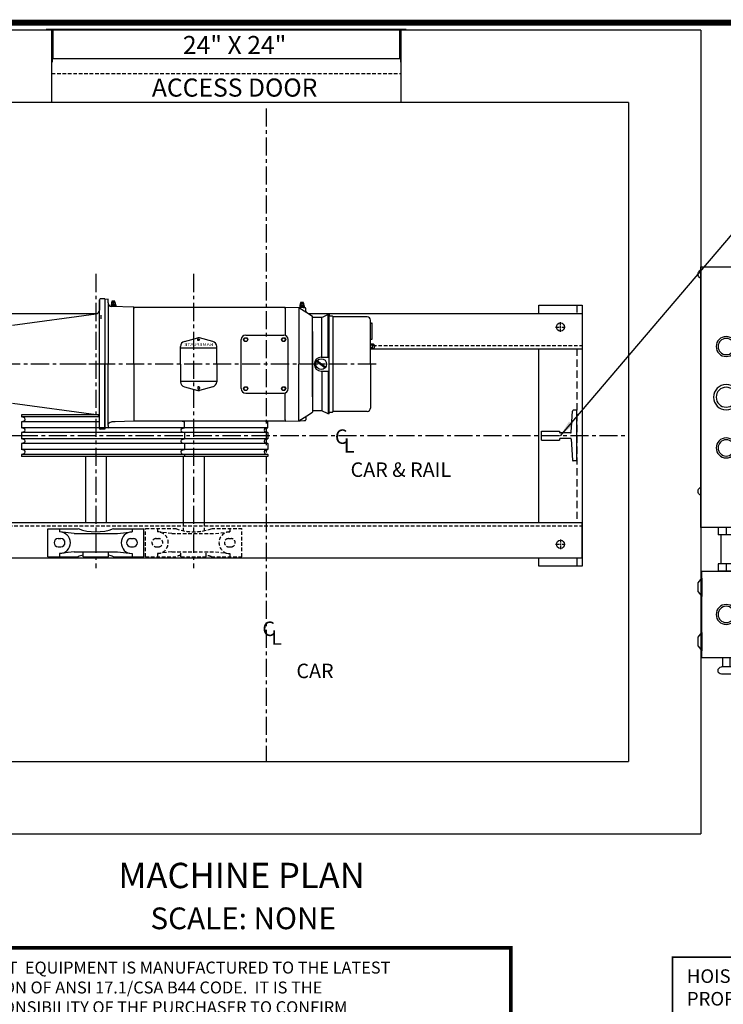
# Model space of a CAD drawing. Extents: x -360 to -108, y -976 to -809.
# Drawn here: x -232 to -184, y -876 to -809 of the extents above; entities that cross this region are included whole.
import ezdxf
from ezdxf.enums import TextEntityAlignment as Align

# ---------------------------------------------------------------- set-up
doc = ezdxf.new("R2010")
doc.units = 0
doc.header["$MEASUREMENT"] = 0
for name, pattern in [('AAA00002586$0$DASHED', [0.75, 0.5, -0.25]), ('CENTER', [2, 1.25, -0.25, 0.25, -0.25]), ('HIDDEN', [0.375, 0.25, -0.125])]:
    doc.linetypes.add(name, pattern=pattern)
doc.layers.get('0').update_dxf_attribs({"linetype": 'CONTINUOUS'})
for name, color, linetype in [('1', 1, 'CONTINUOUS'), ('8K) Controller - Right', 7, 'CONTINUOUS'), ('BORDER', 4, 'CONTINUOUS'), ('CEN', 3, 'CENTER'), ('CENTER', 3, 'CENTER'), ('CHANNEL', 3, 'CONTINUOUS'), ('DIM', 1, 'CONTINUOUS'), ('NOTES', 5, 'CONTINUOUS'), ('OBJECT', 7, 'CONTINUOUS'), ('TOP', 7, 'CONTINUOUS')]:
    doc.layers.add(name, color=color, linetype=linetype)
doc.styles.add('ROMANS', font='ROMANS')
doc.styles.add('ROMANT', font='ROMANT')
doc.dimstyles.new('DEFAULT', dxfattribs={"dimscale": 6, "dimtxt": 0.125, "dimasz": 0.1875, "dimexe": 0.0625, "dimexo": 0.0625, "dimgap": 0.0625, "dimtad": 1, "dimdec": 4, "dimzin": 0, "dimdsep": 46, "dimlunit": 5, "dimtxsty": 'Standard', "dimcen": 0.09, "dimclrt": 256, "dimadec": 0, "dimazin": 0, "dimtfac": 1, "dimtdec": 4, "dimtofl": 0, "dimtmove": 0, "dimatfit": 3, "dimfxl": 1, "dimfrac": 2, "dimtolj": 1, "dimtzin": 0, "dimlwd": -1, "dimlwe": -1, "dimarcsym": 0})

# ---------------------------------------------------------------- blocks, each defined once
blk = doc.blocks.new('TEE8')
at = {"layer": 'OBJECT'}
for p, q in [((-0.312, 2.437), (0.313, 2.437)), ((-0.312, 2.437), (-0.312, 1.187)), ((0.313, 2.437), (0.313, 1.187)), ((-0.247, 1.187), (-0.312, 1.187)), ((-0.188, 0.435), (-0.188, 1.127)), ((0.187, 0.435), (0.187, 1.127)), ((0.313, 1.187), (0.247, 1.187)), ((-1.75, 0), (-1.75, 0.237)), ((-1.75, 0), (1.75, 0)), ((-0.243, 0.375), (-1.695, 0.297)), ((0.243, 0.375), (1.695, 0.297)), ((1.75, 0), (1.75, 0.237))]:
    blk.add_line(p, q, dxfattribs=at)
for centre, start, end in [((-0.247, 1.127), 0, 90), ((0.247, 1.127), 90, 180), ((-1.69, 0.237), 94.76364, 180), ((-0.247, 0.435), 274.76364, 360), ((0.247, 0.435), 180, 265.23636), ((1.69, 0.237), 0, 85.23636)]:
    blk.add_arc(centre, 0.06, start, end, dxfattribs=at)
blk = doc.blocks.new('PILLOW14375TOP')
for p, q in [((-1.719, 3.319), (0.218, 3.319)), ((-1.719, 3.319), (-1.719, 1.226)), ((0.218, 3.319), (0.218, 1.226)), ((-1.5, 2.5), (-1.719, 2.5)), ((-1.375, 1.5), (-1.5, 2.5)), ((-1.031, 2.594), (-1.031, 2.406)), ((-0.469, 2.594), (-0.469, 2.406)), ((-0.125, 1.5), (0, 2.5)), ((0.218, 2.5), (0, 2.5)), ((-1.375, 1.5), (-1.375, -1.5)), ((-0.125, 1.5), (-0.125, -1.5)), ((-1.719, 0.875), (-1.719, -0.875)), ((-1.719, 0.875), (-1.375, 0.875)), ((-1.719, -0.875), (-1.375, -0.875)), ((-1.719, -1.226), (-1.719, -3.319)), ((0.218, -1.226), (0.218, -3.319)), ((-1.375, -1.5), (-1.5, -2.5)), ((-0.125, -1.5), (0, -2.5)), ((-1.5, -2.5), (-1.719, -2.5)), ((-1.031, -2.406), (-1.031, -2.594)), ((-0.469, -2.406), (-0.469, -2.594)), ((0.218, -2.5), (0, -2.5)), ((-1.719, -3.319), (0.218, -3.319))]:
    blk.add_line(p, q)
for centre, radius, start, end in [((-0.75, 2.594), 0.281, 0, 180), ((-0.75, 2.5), 0.75, 180, 0), ((-0.75, 2.406), 0.281, 180, 0), ((-5.047, 0), 3.547, 14.28348, 20.21699), ((3.547, 0), 3.547, 159.78301, 200.21699), ((-5.047, 0), 3.547, 339.78301, 345.71652), ((-0.75, -2.5), 0.75, 360, 180), ((-0.75, -2.406), 0.281, 0, 180), ((-0.75, -2.594), 0.281, 180, 0)]:
    blk.add_arc(centre, radius, start, end)
blk = doc.blocks.new('A$C402E2463')
at = {"layer": '8K) Controller - Right'}
for p, q in [((-16.656, 6.188), (-16.688, 6)), ((-15.969, 6.188), (-16.656, 6.188)), ((-15.969, 6.188), (-15.938, 6)), ((0.188, 6), (-18.188, 6)), ((-18.188, 6), (-18.188, 5.5)), ((-18.188, 5.5), (0.188, 5.5)), ((0, 6), (-18, 6)), ((-18, 5.5), (-18, 0)), ((-2.407, 6), (0.188, 6)), ((0, 0), (0, 5.5)), ((0.188, 5.5), (0.188, 6)), ((-28.25, 3.125), (-28.25, 5.25)), ((-27.5, 3.125), (-27.5, 5.25)), ((-20.812, 4.188), (-27.188, 4.188)), ((-27.188, 4.188), (-27.188, 3.562)), ((-26.388, 4.411), (-26.5, 4.188)), ((-26.5, 4.188), (-21.5, 4.188)), ((-22.059, 4.688), (-25.941, 4.688)), ((-24, 4.688), (-22.059, 4.688)), ((-21.612, 4.411), (-21.5, 4.188)), ((-20.812, 3.562), (-20.812, 4.188)), ((-27.188, 3.562), (-20.812, 3.562)), ((-21, 3.562), (-27, 3.562)), ((-27, 3.562), (-27, 0.062)), ((-21, 0.062), (-21, 3.562)), ((-27.5, 3.125), (-28.25, 3.125)), ((-28.125, 3.125), (-28.125, 1.438)), ((-27.625, 3.125), (-27.625, 1.438)), ((-20.5, 2.312), (-21, 2.312)), ((-21, 2.312), (-21, 1.188)), ((-20.5, 2.312), (-20.5, 1.188)), ((-18.5, 2.125), (-20.5, 2.125)), ((-18.5, 2.312), (-18.5, 1.188)), ((-18, 2.312), (-18.5, 2.312)), ((-27, 2), (-27.625, 2)), ((-27, 1.5), (-27.625, 1.5)), ((-20.5, 1.75), (-21, 1.75)), ((-18.5, 1.375), (-20.5, 1.375)), ((-18, 1.75), (-18.5, 1.75)), ((-20.5, 1.188), (-21, 1.188)), ((-18, 1.188), (-18.5, 1.188)), ((-27, 0.062), (-21, 0.062)), ((-25.25, 0.062), (-26.5, 0.062)), ((-26.188, -0.188), (-26.5, 0.062)), ((-25.563, -0.188), (-25.25, 0.062)), ((-22.438, -0.188), (-22.75, 0.062)), ((-21.5, 0.062), (-22.75, 0.062)), ((-21.812, -0.188), (-21.5, 0.062)), ((-18, 0), (0, 0)), ((-15.75, 0), (-15.75, -0.062)), ((-15.25, 0), (-15.25, -0.062)), ((-0.761, 0), (-0.761, -0.062)), ((-0.261, 0), (-0.261, -0.062)), ((-26.188, -0.188), (-25.563, -0.188)), ((-22.438, -0.188), (-21.812, -0.188))]:
    blk.add_line(p, q, dxfattribs=at)
for centre, radius in [((0.25, 5.258), 0.25), ((-20.875, 3.438), 0.125), ((-24, 1.75), 0.688), ((-24, 1.75), 0.562), ((-12.5, 1.75), 0.688), ((-12.5, 1.75), 0.562), ((-9, 1.75), 0.875), ((-9, 1.75), 0.688), ((-5.5, 1.75), 0.688), ((-5.5, 1.75), 0.562)]:
    blk.add_circle(centre, radius, dxfattribs=at)
for centre, radius, start, end in [((-27.875, 5.25), 0.375, 0, 180), ((-25.941, 4.188), 0.5, 90, 153.43495), ((-22.059, 4.188), 0.5, 26.56505, 90), ((-27.875, 1.438), 0.25, 180, 0), ((-15.5, 0.125), 0.313, 216.8699, 323.1301), ((-0.511, 0.125), 0.313, 216.8699, 323.1301)]:
    blk.add_arc(centre, radius, start, end, dxfattribs=at)
blk = doc.blocks.new('A$C3C8907B3')
blk.add_blockref('A$C402E2463', (8.838, -1.752))
blk = doc.blocks.new('A$C25452099')
at = {"layer": 'DIM', "const_width": 0.0745}
blk.add_lwpolyline([(6.526, 3.007), (22.395, 3.007), (22.395, 0.037), (0.037, 0.037), (0.037, 3.007), (6.526, 3.007)], dxfattribs=at)
at = {"layer": 'DIM', "insert": (0.696, 2.447), "char_height": 0.625, "attachment_point": 1, "style": 'ROMANT'}
blk.add_mtext_dynamic_manual_height_columns('HOISTWAY DIMENSIONS WILL CHANGE PROPORTIONALLY TO CAR SIZE CHANGES', width=21.38514, gutter_width=3.125, heights=[0], dxfattribs=at)
blk = doc.blocks.new('A$C30ED0346')
at = {"layer": 'OBJECT', "linetype": 'Continuous'}
for p, q in [((0, 24.422), (0.033, 24.422)), ((0, 24.422), (0, 24.009)), ((0, 24.009), (2.238, 24.009)), ((0, 23.988), (0, 0)), ((0, 23.988), (2.026, 23.988)), ((0.033, 24.422), (0.033, 24.042)), ((0.033, 24.042), (3.028, 24.042)), ((0.033, 23.988), (2.026, 23.988)), ((0.033, 23.955), (0.033, 0.033)), ((0.033, 23.955), (2.026, 23.955)), ((2.026, 23.988), (2.026, 0)), ((2.238, 24.009), (2.238, 24.042)), ((0, 0), (2.026, 0)), ((0.033, 0.033), (2.026, 0.033)), ((0, -0.022), (0, -0.434)), ((0, -0.022), (2.238, -0.022)), ((0, -0.434), (0.033, -0.434)), ((0.033, -0.054), (0.033, -0.434)), ((0.033, -0.054), (3.028, -0.054)), ((2.238, -0.022), (2.238, -0.054))]:
    blk.add_line(p, q, dxfattribs=at)
at = {"layer": 'OBJECT', "color": 6, "linetype": 'HIDDEN'}
blk.add_line((3.028, -0.054), (3.028, 24.042), dxfattribs=at)

msp = doc.modelspace()

# ---------------------------------------------------------------- linework, layer by layer
for p, q in [((-185.086229, -809.234765), (-253.086229, -809.234765)), ((-185.086229, -809.234765), (-185.086229, -864.734765)), ((-229.884279, -811.729765), (-229.884279, -814.234765)), ((-205.788179, -811.729765), (-205.788179, -814.234765)), ((-190.086229, -814.234765), (-248.086229, -814.234765)), ((-190.086229, -814.234765), (-190.086229, -859.734765)), ((-226.586229, -836.734765), (-226.586229, -827.859765)), ((-225.721229, -827.959569), (-225.753729, -828.071569)), ((-225.521229, -827.959569), (-225.721229, -827.959569)), ((-225.488729, -828.071569), (-225.521229, -827.959569)), ((-225.992479, -828.066309), (-225.992479, -832.297265)), ((-225.743743, -828.162128), (-225.779729, -828.199569)), ((-225.779729, -828.199569), (-225.779729, -828.319569)), ((-225.462729, -828.199569), (-225.779729, -828.199569)), ((-225.462729, -828.319569), (-225.779729, -828.319569)), ((-225.753729, -828.071569), (-225.736261, -828.131764)), ((-225.488729, -828.071569), (-225.753729, -828.071569)), ((-225.700479, -828.199569), (-225.700479, -828.319569)), ((-225.541979, -828.199569), (-225.541979, -828.319569)), ((-225.488729, -828.071569), (-225.506196, -828.131764)), ((-225.498715, -828.162128), (-225.462729, -828.199569)), ((-225.462729, -828.199569), (-225.462729, -828.319569)), ((-224.211229, -828.359765), (-224.211229, -828.453515)), ((-224.211229, -828.359765), (-215.045729, -828.359765)), ((-215.045729, -828.359765), (-213.768229, -828.359765)), ((-213.768229, -828.359765), (-213.768229, -828.453515)), ((-213.768229, -828.453765), (-213.768229, -828.36224)), ((-213.768229, -828.36224), (-212.518229, -828.394973)), ((-213.768229, -828.453765), (-213.768229, -830.31218)), ((-212.814622, -828.387211), (-212.283585, -828.732071)), ((-212.814622, -828.387211), (-212.814622, -832.297265)), ((-212.730743, -828.235175), (-212.766729, -828.272616)), ((-212.449729, -828.272616), (-212.766729, -828.272616)), ((-212.766729, -828.272616), (-212.766729, -828.392616)), ((-212.449729, -828.392616), (-212.766729, -828.392616)), ((-212.708229, -828.032616), (-212.740729, -828.144616)), ((-212.475729, -828.144616), (-212.740729, -828.144616)), ((-212.740729, -828.144616), (-212.723261, -828.204811)), ((-212.508229, -828.032616), (-212.708229, -828.032616)), ((-212.687479, -828.272616), (-212.687479, -828.392616)), ((-212.528979, -828.272616), (-212.528979, -828.392616)), ((-212.518229, -828.394973), (-212.396658, -828.398156)), ((-212.475729, -828.144616), (-212.508229, -828.032616)), ((-212.475729, -828.144616), (-212.493196, -828.204811)), ((-212.485715, -828.235175), (-212.449729, -828.272616)), ((-212.449729, -828.272616), (-212.449729, -828.392616)), ((-212.338229, -828.63143), (-212.338229, -828.458136)), ((-196.273729, -828.234765), (-193.273729, -828.234765)), ((-196.273729, -828.801765), (-196.273729, -828.234765)), ((-193.273729, -828.234765), (-193.273729, -846.234765)), ((-232.586516, -829.609765), (-226.802683, -828.826575)), ((-212.283585, -828.732071), (-211.893229, -828.985571)), ((-211.893229, -829.063631), (-211.893229, -828.985571)), ((-211.893229, -829.167265), (-211.893229, -829.063631)), ((-211.233229, -829.077265), (-211.893229, -829.077265)), ((-211.893229, -832.297265), (-211.893229, -829.077265)), ((-211.893229, -829.547265), (-211.893229, -829.167265)), ((-211.173229, -829.051465), (-211.233229, -829.077265)), ((-211.233229, -831.818351), (-211.233229, -829.077265)), ((-210.793229, -828.862265), (-211.173229, -829.051465)), ((-210.733229, -828.862265), (-210.793229, -828.862265)), ((-210.793229, -831.818351), (-210.793229, -828.862265)), ((-210.733229, -828.862265), (-210.733229, -829.012269)), ((-210.733229, -828.972269), (-210.515229, -828.972269)), ((-210.733229, -835.732265), (-210.733229, -828.972269)), ((-210.485229, -829.002269), (-210.485229, -829.012265)), ((-208.101657, -829.027265), (-210.470229, -829.027265)), ((-210.470229, -829.027265), (-210.470229, -832.297265)), ((-207.883229, -832.297265), (-207.883229, -829.267265)), ((-211.893229, -830.047265), (-211.893229, -829.547265)), ((-211.893229, -830.047265), (-211.893229, -832.297265)), ((-207.883229, -829.459765), (-207.818229, -829.459765)), ((-207.758229, -830.519765), (-207.758229, -829.519765)), ((-220.713286, -830.72366), (-219.805933, -830.480536)), ((-218.769171, -830.72366), (-219.676524, -830.480536)), ((-216.803229, -832.297265), (-216.803229, -830.607265)), ((-216.493229, -830.297265), (-213.863229, -830.297265)), ((-213.553229, -832.297265), (-213.553229, -830.607265)), ((-207.885028, -830.579765), (-207.820028, -830.579765)), ((-220.991229, -832.297265), (-220.991229, -831.085882)), ((-218.491229, -831.190767), (-220.991229, -831.190767)), ((-218.491229, -832.297265), (-218.491229, -831.085882)), ((-207.883229, -831.257398), (-207.883229, -830.897132)), ((-207.883229, -830.897132), (-207.755229, -830.897132)), ((-207.755229, -830.987198), (-207.883229, -830.987198)), ((-207.755229, -831.167332), (-207.883229, -831.167332)), ((-207.755229, -831.257398), (-207.883229, -831.257398)), ((-207.743229, -830.942165), (-207.743229, -831.212365)), ((-196.273729, -843.234765), (-196.273729, -831.234765)), ((-211.598439, -832.094121), (-211.004452, -832.548081)), ((-211.562005, -832.046449), (-210.968018, -832.500409)), ((-211.283229, -831.818351), (-210.793229, -831.818351)), ((-225.992479, -836.528221), (-225.992479, -832.297265)), ((-220.991218, -832.297265), (-220.991218, -833.508648)), ((-218.491218, -832.297265), (-218.491218, -833.508648)), ((-216.803229, -833.987265), (-216.803229, -832.297265)), ((-213.553229, -833.987265), (-213.553229, -832.297265)), ((-212.814622, -836.207319), (-212.814622, -832.297265)), ((-211.893229, -832.297265), (-211.893229, -835.517265)), ((-211.893229, -834.547265), (-211.893229, -832.297265)), ((-210.470229, -832.297265), (-210.470229, -835.567265)), ((-207.883229, -832.297265), (-207.883229, -835.327265)), ((-211.283229, -832.776179), (-210.793229, -832.776179)), ((-211.233229, -832.776179), (-211.233229, -835.517265)), ((-210.793229, -832.776179), (-210.793229, -835.732265)), ((-218.491218, -833.497513), (-220.991218, -833.497513)), ((-220.713275, -833.87087), (-219.805923, -834.113994)), ((-219.803718, -833.919388), (-219.803718, -833.981888)), ((-219.678718, -833.919388), (-219.678718, -833.981888)), ((-218.769161, -833.87087), (-219.676513, -834.113994)), ((-216.493229, -834.297265), (-213.863229, -834.297265)), ((-213.768229, -836.140765), (-213.768229, -834.28235)), ((-211.893229, -834.547265), (-211.893229, -835.608959)), ((-232.586516, -834.984765), (-226.802683, -835.767955)), ((-231.961229, -835.797265), (-231.961229, -835.943884)), ((-226.586229, -835.797265), (-231.961229, -835.797265)), ((-231.801775, -835.989607), (-231.961229, -835.943884)), ((-226.586229, -835.943884), (-231.961229, -835.943884)), ((-226.586229, -836.734765), (-226.586229, -836.015694)), ((-224.211229, -836.141015), (-224.211229, -836.234765)), ((-213.768229, -836.140765), (-213.768229, -836.23229)), ((-213.768229, -836.141015), (-213.768229, -836.234765)), ((-212.814622, -836.207319), (-212.283585, -835.862459)), ((-212.338229, -835.9631), (-212.338229, -836.136394)), ((-212.283585, -835.862459), (-211.893229, -835.608959)), ((-211.233229, -835.517265), (-211.893229, -835.517265)), ((-210.793229, -835.732265), (-211.233229, -835.517265)), ((-210.733229, -835.732265), (-210.793229, -835.732265)), ((-210.733229, -835.622261), (-210.515229, -835.622261)), ((-210.485229, -835.592261), (-210.485229, -835.567265)), ((-208.101657, -835.567265), (-210.485229, -835.567265)), ((-231.801775, -836.229922), (-231.961229, -836.275645)), ((-231.961229, -836.275645), (-231.961229, -836.693884)), ((-226.586229, -836.275645), (-231.961229, -836.275645)), ((-231.801775, -836.739607), (-231.961229, -836.693884)), ((-226.586229, -836.693884), (-231.961229, -836.693884)), ((-214.961229, -836.693884), (-229.211229, -836.693884)), ((-213.768229, -836.234765), (-224.211229, -836.234765)), ((-220.870684, -836.229922), (-220.711229, -836.275645)), ((-220.870684, -836.739607), (-220.711229, -836.693884)), ((-220.711229, -836.693884), (-220.711229, -836.275645)), ((-215.120684, -836.229922), (-214.961229, -836.275645)), ((-215.120684, -836.739607), (-214.961229, -836.693884)), ((-214.961229, -836.693884), (-214.961229, -836.275645)), ((-213.768229, -836.23229), (-212.733229, -836.205187)), ((-212.733229, -836.205187), (-212.483229, -836.198641)), ((-212.483229, -836.198641), (-212.396658, -836.196374)), ((-231.801775, -836.979922), (-231.961229, -837.025645)), ((-231.961229, -837.025645), (-231.961229, -837.443884)), ((-220.711229, -837.025645), (-231.961229, -837.025645)), ((-231.801775, -837.489607), (-231.961229, -837.443884)), ((-220.711229, -837.443884), (-231.961229, -837.443884)), ((-214.961229, -837.025645), (-229.211229, -837.025645)), ((-214.961229, -837.443884), (-229.211229, -837.443884)), ((-220.870684, -836.979922), (-220.711229, -837.025645)), ((-220.870684, -837.489607), (-220.711229, -837.443884)), ((-220.711229, -837.025645), (-220.711229, -837.443884)), ((-215.120684, -836.979922), (-214.961229, -837.025645)), ((-215.120684, -837.489607), (-214.961229, -837.443884)), ((-214.961229, -837.025645), (-214.961229, -837.443884)), ((-231.801775, -837.729922), (-231.961229, -837.775645)), ((-231.961229, -837.775645), (-231.961229, -838.193884)), ((-220.711229, -837.775645), (-231.961229, -837.775645)), ((-231.801775, -838.239607), (-231.961229, -838.193884)), ((-220.711229, -838.193884), (-231.961229, -838.193884)), ((-214.961229, -837.775645), (-229.211229, -837.775645)), ((-214.961229, -838.193884), (-229.211229, -838.193884)), ((-220.870684, -837.729922), (-220.711229, -837.775645)), ((-220.870684, -838.239607), (-220.711229, -838.193884)), ((-220.711229, -837.775645), (-220.711229, -838.193884)), ((-215.120684, -837.729922), (-214.961229, -837.775645)), ((-215.120684, -838.239607), (-214.961229, -838.193884)), ((-214.961229, -837.775645), (-214.961229, -838.193884)), ((-231.801775, -838.479922), (-231.961229, -838.525645)), ((-231.961229, -838.525645), (-231.961229, -838.672265)), ((-220.711229, -838.525645), (-231.961229, -838.525645)), ((-220.711229, -838.672265), (-231.961229, -838.672265)), ((-214.961229, -838.525645), (-229.211229, -838.525645)), ((-214.961229, -838.672265), (-229.211229, -838.672265)), ((-227.554979, -838.672265), (-227.554979, -843.234765)), ((-226.117479, -838.672265), (-226.117479, -843.234765)), ((-220.870684, -838.479922), (-220.711229, -838.525645)), ((-220.804979, -838.672265), (-220.804979, -843.234765)), ((-220.711229, -838.525645), (-220.711229, -838.672265)), ((-219.367479, -838.672265), (-219.367479, -843.234765)), ((-215.120684, -838.479922), (-214.961229, -838.525645)), ((-214.961229, -838.525645), (-214.961229, -838.672265)), ((-196.273729, -846.234765), (-196.273729, -845.667765)), ((-193.273729, -846.234765), (-196.273729, -846.234765)), ((-248.086229, -859.734765), (-190.086229, -859.734765)), ((-253.086229, -864.734765), (-185.086229, -864.734765))]:
    msp.add_line(p, q)
at = {"extrusion": (0, 1, 0)}
for p, q in [((-225.992479, -827.81289), (-226.211229, -827.832029)), ((-226.211229, -827.832029), (-226.211229, -828.047265)), ((-225.992479, -827.972559), (-225.992479, -827.81289)), ((-225.992479, -828.066309), (-225.992479, -827.972559)), ((-226.211229, -828.047265), (-226.211229, -832.297265)), ((-224.211232, -828.356492), (-225.749023, -828.316223)), ((-224.211229, -832.297265), (-224.211229, -828.453765)), ((-226.461229, -829.172265), (-226.461229, -828.922265)), ((-226.211229, -836.547265), (-226.211229, -832.297265)), ((-226.211229, -836.677733), (-226.211229, -836.547265)), ((-226.211229, -836.677733), (-225.992479, -836.696871)), ((-225.992479, -836.528221), (-225.992479, -836.696871)), ((-225.492479, -836.271589), (-225.749023, -836.278307)), ((-224.211229, -836.238038), (-225.492479, -836.271589))]:
    msp.add_line(p, q, dxfattribs=at)
at = {"extrusion": (-1, 0, 0)}
for p, q in [((-225.621229, -827.959569, 0.1), (-225.621229, -827.959569, -0.1)), ((-225.621229, -827.959569, -0.1), (-225.621229, -828.071569, -0.1325)), ((-225.621229, -828.071569, 0.1325), (-225.621229, -827.959569, 0.1)), ((-225.621229, -828.071569, 0.1325), (-225.621229, -828.071569, -0.1325)), ((-225.621229, -828.071569, -0.1325), (-225.621229, -828.131764, -0.115033)), ((-225.621229, -828.071569, 0.1325), (-225.621229, -828.131764, 0.115033)), ((-225.621229, -828.162128, -0.122514), (-225.621229, -828.199569, -0.1585)), ((-225.621229, -828.162128, 0.122514), (-225.621229, -828.199569, 0.1585)), ((-225.621229, -828.199569, 0.1585), (-225.621229, -828.199569, -0.1585)), ((-225.621229, -828.199569), (-225.621229, -828.319569)), ((-225.621229, -828.199569), (-225.621229, -828.319569)), ((-225.621229, -828.199569), (-225.621229, -828.319569)), ((-225.621229, -828.199569), (-225.621229, -828.319569)), ((-225.621229, -828.319569, 0.1585), (-225.621229, -828.319569, -0.1585)), ((-212.608229, -828.032616, 0.1), (-212.608229, -828.032616, -0.1)), ((-212.608229, -828.032616, -0.1), (-212.608229, -828.144616, -0.1325)), ((-212.608229, -828.144616, 0.1325), (-212.608229, -828.032616, 0.1)), ((-212.608229, -828.144616, 0.1325), (-212.608229, -828.144616, -0.1325)), ((-212.608229, -828.144616, -0.1325), (-212.608229, -828.204811, -0.115033)), ((-212.608229, -828.144616, 0.1325), (-212.608229, -828.204811, 0.115033)), ((-212.608229, -828.235175, -0.122514), (-212.608229, -828.272616, -0.1585)), ((-212.608229, -828.235175, 0.122514), (-212.608229, -828.272616, 0.1585)), ((-212.608229, -828.272616, 0.1585), (-212.608229, -828.272616, -0.1585)), ((-212.608229, -828.272616), (-212.608229, -828.392616)), ((-212.608229, -828.272616), (-212.608229, -828.392616)), ((-212.608229, -828.272616), (-212.608229, -828.392616)), ((-212.608229, -828.272616), (-212.608229, -828.392616)), ((-212.608229, -828.392616, 0.1585), (-212.608229, -828.392616, -0.1585))]:
    msp.add_line(p, q, dxfattribs=at)
at = {"linetype": 'AAA00002586$0$DASHED', "extrusion": (0, 1, 0)}
msp.add_line((-224.211229, -828.453765), (-224.211229, -828.356492), dxfattribs=at)
at = {"linetype": 'HIDDEN', "ltscale": 2}
for p, q in [((-193.648729, -828.234765), (-193.648729, -828.801765)), ((-193.648729, -831.234765), (-193.648729, -843.234765)), ((-193.648729, -845.667765), (-193.648729, -846.234765))]:
    msp.add_line(p, q, dxfattribs=at)
at = {"color": 1, "linetype": 'Continuous'}
for p, q in [((-195.111229, -829.734765), (-194.886229, -829.734765)), ((-194.829979, -829.734765), (-194.717479, -829.734765)), ((-194.773729, -829.622265), (-194.773729, -829.397265)), ((-194.773729, -829.791015), (-194.773729, -829.678515)), ((-194.773729, -830.072265), (-194.773729, -829.847265)), ((-194.661229, -829.734765), (-194.436229, -829.734765)), ((-195.111229, -844.734765), (-194.886229, -844.734765)), ((-194.829979, -844.734765), (-194.717479, -844.734765)), ((-194.773729, -844.397265), (-194.773729, -844.622265)), ((-194.773729, -844.678515), (-194.773729, -844.791015)), ((-194.773729, -844.847265), (-194.773729, -845.072265)), ((-194.661229, -844.734765), (-194.436229, -844.734765))]:
    msp.add_line(p, q, dxfattribs=at)
at = {"extrusion": (0, -1, 0)}
msp.add_line((-224.211229, -832.297265), (-224.211229, -836.140765), dxfattribs=at)
at = {"linetype": 'AAA00002586$0$DASHED', "extrusion": (0, -1, 0)}
msp.add_line((-224.211229, -836.140765), (-224.211229, -836.238038), dxfattribs=at)
at = {"linetype": 'HIDDEN'}
for p, q in [((-220.804979, -843.234765), (-220.804979, -843.801592)), ((-219.367479, -843.234765), (-219.367479, -843.801592)), ((-223.405674, -843.656688), (-221.311829, -843.656688)), ((-223.405674, -845.593688), (-223.405674, -843.656688)), ((-222.586229, -843.656688), (-222.586229, -843.875188)), ((-221.586229, -844.000188), (-222.586229, -843.875188)), ((-221.586229, -844.000188), (-218.586229, -844.000188)), ((-218.86063, -843.656688), (-216.766785, -843.656688)), ((-218.586229, -844.000188), (-217.586229, -843.875188)), ((-217.586229, -843.656688), (-217.586229, -843.875188)), ((-216.766785, -845.593688), (-216.766785, -843.656688)), ((-222.679979, -844.343938), (-222.492479, -844.343938)), ((-222.679979, -844.343938), (-222.492479, -844.343938)), ((-222.679979, -844.906438), (-222.492479, -844.906438)), ((-222.679979, -844.906438), (-222.492479, -844.906438)), ((-217.679979, -844.343938), (-217.492479, -844.343938)), ((-217.679979, -844.906438), (-217.492479, -844.906438)), ((-223.405674, -845.593688), (-221.311829, -845.593688)), ((-221.586229, -845.250188), (-222.586229, -845.375188)), ((-222.586229, -845.375188), (-222.586229, -845.593688)), ((-221.586229, -845.250188), (-218.586229, -845.250188)), ((-220.961229, -845.593688), (-220.961229, -845.250188)), ((-220.961229, -845.593688), (-219.211229, -845.593688)), ((-219.211229, -845.593688), (-219.211229, -845.250188)), ((-218.86063, -845.593688), (-216.766785, -845.593688)), ((-218.586229, -845.250188), (-217.586229, -845.375188)), ((-217.586229, -845.375188), (-217.586229, -845.593688))]:
    msp.add_line(p, q, dxfattribs=at)
for points in [[(-216.41606, -830.482265), (-216.343891, -830.607265), (-216.41606, -830.732265), (-216.560397, -830.732265), (-216.632566, -830.607265), (-216.560397, -830.482265)], [(-213.79606, -830.482265), (-213.723891, -830.607265), (-213.79606, -830.732265), (-213.940397, -830.732265), (-214.012566, -830.607265), (-213.940397, -830.482265)], [(-216.41606, -833.862265), (-216.343891, -833.987265), (-216.41606, -834.112265), (-216.560397, -834.112265), (-216.632566, -833.987265), (-216.560397, -833.862265)], [(-213.79606, -833.862265), (-213.723891, -833.987265), (-213.79606, -834.112265), (-213.940397, -834.112265), (-214.012566, -833.987265), (-213.940397, -833.862265)]]:
    msp.add_lwpolyline(points, close=True)
for centre, radius in [((-194.773729, -829.734765), 0.28125), ((-219.741229, -830.612642), 0.0625), ((-216.488229, -830.607265), 0.125), ((-213.868229, -830.607265), 0.125), ((-211.283229, -832.297265), 0.375), ((-216.488229, -833.987265), 0.125), ((-213.868229, -833.987265), 0.125), ((-194.773729, -844.734765), 0.28125)]:
    msp.add_circle(centre, radius)
for centre, radius, start, end in [((-226.836229, -828.578836), 0.25, 277.71152797, 0), ((-225.742479, -828.066309), 0.25, 180, 268.499969), ((-225.766273, -828.140473), 0.03125, 316.135524, 16.181596), ((-225.476184, -828.140473), 0.03125, 163.818404, 223.864476), ((-212.753273, -828.21352), 0.03125, 316.135524, 16.181596), ((-212.463184, -828.21352), 0.03125, 163.818404, 223.864476), ((-212.398229, -828.458136), 0.06, 0, 88.5), ((-212.218229, -828.63143), 0.12, 180, 237), ((-210.515229, -829.002269), 0.03, 0, 90), ((-210.470229, -829.012265), 0.015, 180, 270), ((-208.116831, -829.260473), 0.233701, 358.334548, 86.277221), ((-207.818229, -829.519765), 0.06, 0, 90), ((-220.616229, -831.085882), 0.375, 105, 180), ((-219.741229, -830.722017), 0.25, 75, 105), ((-218.866229, -831.085882), 0.375, 0, 75), ((-216.493229, -830.607265), 0.31, 90, 180), ((-213.863229, -830.607265), 0.31, 0, 90), ((-207.818229, -830.519765), 0.06, 270, 0), ((-207.833729, -830.942165), 0.0905, 330.158276, 29.841724), ((-208.087229, -831.077265), 0.344, 344.821821, 15.178179), ((-207.833729, -831.212365), 0.0905, 330.158276, 29.841724), ((-207.743229, -831.077265), 0.17, 267.660008, 92.339992), ((-211.283229, -832.297265), 0.478914, 90, 270), ((-220.616218, -833.508648), 0.375, 180, 255), ((-219.741218, -833.872513), 0.25, 255, 285), ((-219.741218, -833.919388), 0.0625, 0, 180), ((-219.741218, -833.981888), 0.0625, 180, 0), ((-218.866218, -833.508648), 0.375, 285, 0), ((-216.493229, -833.987265), 0.31, 180, 270), ((-213.863229, -833.987265), 0.31, 270, 0), ((-208.116831, -835.334057), 0.233701, 273.722779, 1.665452), ((-231.836229, -836.109765), 0.125, 286, 74), ((-226.836229, -836.015694), 0.25, 0, 82.28847203), ((-212.398229, -836.136394), 0.06, 271.5, 0), ((-212.218229, -835.9631), 0.12, 123, 180), ((-210.515229, -835.592261), 0.03, 270, 0), ((-231.836229, -836.859765), 0.125, 286, 74), ((-220.836229, -836.859765), 0.125, 106, 254), ((-220.836229, -836.859765), 0.125, 150, 254), ((-215.086229, -836.859765), 0.125, 106, 254), ((-215.086229, -836.859765), 0.125, 150, 254), ((-231.836229, -837.609765), 0.125, 286, 74), ((-220.836229, -837.609765), 0.125, 106, 254), ((-215.086229, -837.609765), 0.125, 106, 254), ((-231.836229, -838.359765), 0.125, 286, 74), ((-220.836229, -838.359765), 0.125, 106, 254), ((-215.086229, -838.359765), 0.125, 106, 254)]:
    msp.add_arc(centre, radius, start, end)
at = {"extrusion": (-1, 0, 0)}
for centre, start, end in [((828.140473, -0.145045, 225.621229), 46.135524, 106.181596), ((828.140473, 0.145045, 225.621229), 253.818404, 313.864476), ((828.21352, -0.145045, 212.608229), 46.135524, 106.181596), ((828.21352, 0.145045, 212.608229), 253.818404, 313.864476)]:
    msp.add_arc(centre, 0.03125, start, end, dxfattribs=at)
at = {"extrusion": (0, 0, -1)}
msp.add_arc((225.742479, -836.528221), 0.25, 0, 88.499985, dxfattribs=at)
at = {"linetype": 'HIDDEN'}
for centre, radius, start, end in [((-222.586229, -844.625188), 0.75, 270, 90), ((-220.086229, -840.328652), 3.546536, 249.78300916, 290.21699084), ((-217.586229, -844.625188), 0.75, 90, 270), ((-222.679979, -844.625188), 0.28125, 90, 270), ((-222.492479, -844.625188), 0.28125, 270, 90), ((-222.492479, -844.625188), 0.28125, 270, 90), ((-217.679979, -844.625188), 0.28125, 90, 270), ((-217.492479, -844.625188), 0.28125, 270, 90), ((-220.086229, -848.921724), 3.546536, 104.28348112, 110.21699084), ((-220.086229, -848.921724), 3.546536, 69.78300916, 75.71651888)]:
    msp.add_arc(centre, radius, start, end, dxfattribs=at)
at = {"layer": '1', "linetype": 'CENTER'}
msp.add_line((-207.495819, -832.297265), (-229.330515, -832.297265), dxfattribs=at)
at = {"layer": 'BORDER'}
for points, const_width in [([(-358.164529, -970.632788), (-107.937057, -970.632788), (-107.937057, -808.720895), (-358.164529, -808.720895)], 0.410889), ([(-236.456806, -879.359848), (-198.189574, -879.359848), (-198.189574, -872.595536), (-236.456806, -872.595536)], 0.245132)]:
    msp.add_lwpolyline(points, close=True, dxfattribs=dict(at, const_width=const_width))
at = {"layer": 'CEN'}
for p, q in [((-226.836229, -826.070067), (-226.836229, -846.392241)), ((-220.086229, -826.070067), (-220.086229, -846.392241))]:
    msp.add_line(p, q, dxfattribs=at)
at = {"layer": 'CENTER', "linetype": 'CENTER'}
for p, q in [((-215.086229, -814.643014), (-215.086229, -859.734765)), ((-248.086229, -837.234765), (-190.086229, -837.234765))]:
    msp.add_line(p, q, dxfattribs=at)
at = {"layer": 'CHANNEL'}
for p, q in [((-232.836229, -828.801765), (-226.723081, -828.801765)), ((-212.176266, -828.801765), (-193.273729, -828.801765)), ((-193.273729, -828.801765), (-193.273729, -831.234765)), ((-207.711229, -831.234765), (-193.273729, -831.234765)), ((-232.836229, -843.234765), (-193.273729, -843.234765)), ((-193.273729, -845.667765), (-193.273729, -843.234765)), ((-245.086229, -845.667765), (-193.273729, -845.667765))]:
    msp.add_line(p, q, dxfattribs=at)
at = {"layer": 'CHANNEL', "linetype": 'HIDDEN'}
for p, q in [((-207.711229, -831.001765), (-193.273729, -831.001765)), ((-232.836229, -843.467765), (-193.273729, -843.467765))]:
    msp.add_line(p, q, dxfattribs=at)
at = {"layer": 'TOP', "color": 7, "linetype": 'Continuous'}
for p, q in [((-226.586229, -827.859765), (-226.586229, -828.578836)), ((-226.211229, -827.797265), (-226.523729, -827.797265)), ((-226.211229, -827.797265), (-226.211229, -836.797265)), ((-226.211229, -836.797265), (-226.523729, -836.797265))]:
    msp.add_line(p, q, dxfattribs=at)
at = {"layer": 'TOP', "color": 7, "linetype": 'CENTER'}
for p, q in [((-226.059443, -832.297265), (-238.369421, -832.297265)), ((-242.836229, -837.234765), (-231.836229, -837.234765))]:
    msp.add_line(p, q, dxfattribs=at)
at = {"layer": 'TOP', "color": 7, "linetype": 'Continuous'}
for centre, start, end in [((-226.523729, -827.859765), 90, 180), ((-226.523729, -836.734765), 180, 270)]:
    msp.add_arc(centre, 0.0625, start, end, dxfattribs=at)

# ---------------------------------------------------------------- block references
for name, p, rotation in [('A$C30ED0346', (-229.829983, -809.202186), 270), ('TEE8', (-193.648729, -837.234765), 90), ('PILLOW14375TOP', (-226.836229, -843.875188), 90)]:
    msp.add_blockref(name, p, dxfattribs=dict(rotation=rotation))
at = {"xscale": -1, "rotation": 270}
msp.add_blockref('A$C3C8907B3', (-183.333958, -834.419041), dxfattribs=at)
at = {"xscale": 1.5, "yscale": 1.5, "zscale": 1.5}
msp.add_blockref('A$C25452099', (-187.091393, -877.752552), dxfattribs=at)

# ---------------------------------------------------------------- texts
at = {"style": 'ROMANS', "text_generation_flag": 4, "width": 1.356589}
msp.add_text('NAMEPLATE', height=0.18, rotation=180, dxfattribs=at).set_placement((-218.721022, -831.037435), (-220.721022, -831.037435), align=Align.FIT)
for s, p in [('C', (-210.334802, -837.803499)), ('L', (-209.724742, -838.413029)), ('CAR & RAIL', (-209.25407, -840.082914)), ('C', (-215.341114, -851.066725)), ('L', (-214.731054, -851.676255)), ('CAR', (-212.992539, -853.978924))]:
    msp.add_text(s, height=1).set_placement(p)
at = {"color": 7}
for s, p in [('MATOT  EQUIPMENT IS MANUFACTURED TO THE LATEST ', (-236.014464, -874.373436)), ('EDITION OF ANSI 17.1/CSA B44 CODE.  IT IS THE', (-236.014464, -875.749061)), ('RESPONSIBILITY OF THE PURCHASER TO CONFIRM', (-236.014464, -877.112212))]:
    msp.add_text(s, height=0.82537537, dxfattribs=at).set_placement(p)
at = {"layer": 'DIM'}
for s, p in [('24" X 24"', (-217.254993, -810.889737)), ('ACCESS DOOR', (-217.254993, -813.827851))]:
    msp.add_text(s, height=1.25, dxfattribs=at).set_placement(p, align=Align.CENTER)
at = {"layer": 'NOTES'}
for s, height, p in [('%%U MACHINE PLAN %%U', 1.75, (-216.778248, -868.477101)), ('SCALE: NONE', 1.5, (-216.664416, -871.31235))]:
    msp.add_text(s, height=height, dxfattribs=at).set_placement(p, align=Align.CENTER)

# ---------------------------------------------------------------- leaders
at = {"layer": 'DIM'}
msp.add_leader([(-194.773729, -837.23645), (-180.92508, -820.960736)], dimstyle='DEFAULT', dxfattribs=at)

doc.saveas('drawing.dxf')
